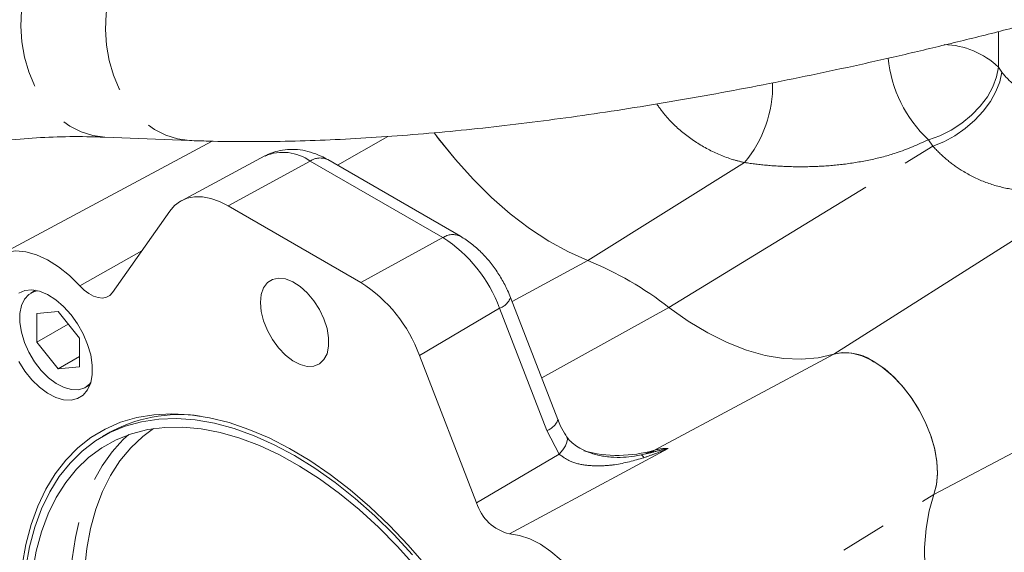
# Model space of a CAD drawing. Units: millimetres. Extents: x 11 to 1180, y 5 to 832.
# Drawn here: x 905 to 932, y 674 to 689 of the extents above; entities that cross this region are included whole.
import ezdxf

# ---------------------------------------------------------------- set-up
doc = ezdxf.new("R2010")
doc.units = ezdxf.units.MM
doc.linetypes.add('PHANTOM', pattern=[12.7, 6.35, -1.27, 1.27, -1.27, 1.27, -1.27])

msp = doc.modelspace()

# ---------------------------------------------------------------- linework, layer by layer
at = {"color": 8, "linetype": 'PHANTOM', "lineweight": 0}
for p, q in [((932.218208, 687.309611), (932.218208, 688.2897)), ((932.218208, 687.309611), (932.310396, 687.171168)), ((914.012859, 684.608848), (915.40104, 685.402661)), ((923.143331, 680.693226), (930.412655, 685.131421)), ((930.412655, 685.131421), (930.291542, 685.311912)), ((913.262482, 684.724993), (911.004801, 683.48993)), ((916.915867, 682.615939), (913.262482, 684.724993)), ((920.904435, 681.985713), (925.226577, 684.681623)), ((927.68767, 679.411864), (935.604613, 684.439908)), ((930.441841, 675.542418), (944.553936, 682.988732)), ((916.915867, 682.615939), (914.658186, 681.380876)), ((908.624123, 682.252878), (906.913023, 681.291147)), ((918.82307, 680.855945), (920.904466, 681.9857)), ((918.477248, 680.673594), (916.270767, 679.374841)), ((919.782872, 677.308484), (918.477248, 680.673594)), ((919.637242, 678.757511), (923.1433, 680.693249)), ((922.740588, 676.762536), (927.687646, 679.411857)), ((920.120237, 676.654031), (919.782872, 677.308484)), ((923.120152, 676.807658), (918.749965, 674.457825)), ((920.120237, 676.654031), (917.845825, 675.315293)), ((921.47718, 670.013726), (930.442041, 675.542458))]:
    msp.add_line(p, q, dxfattribs=at)
at = {"color": 7, "linetype": 'Continuous', "lineweight": 15}
for p, q in [((907.604803, 685.382496), (909.938076, 685.290702)), ((910.557937, 685.2723), (904.690733, 682.1316)), ((912.01155, 684.864475), (909.712851, 683.633986)), ((917.397317, 682.655041), (913.743932, 684.764095)), ((914.658186, 681.380876), (911.004801, 683.48993)), ((909.392221, 683.345741), (907.817163, 681.104716)), ((905.698333, 681.165555), (905.570277, 681.09163)), ((920.084486, 677.604778), (918.778862, 680.969888)), ((906.320216, 680.578273), (905.73096, 680.525585)), ((905.73096, 680.525585), (905.73096, 679.739868)), ((906.909471, 679.845245), (906.320216, 680.578273)), ((906.593784, 680.237965), (905.73096, 679.739868)), ((905.73096, 679.739868), (906.320216, 679.00684)), ((906.909471, 679.059528), (906.909471, 679.845245)), ((917.845825, 675.315293), (916.270767, 679.374841)), ((906.909471, 679.347009), (906.320216, 679.00684)), ((906.320216, 679.00684), (906.909471, 679.059528)), ((907.070155, 678.493483), (907.197242, 678.566849)), ((907.757965, 677.266635), (907.538141, 677.139733)), ((922.493879, 676.667803), (922.373781, 676.636115)), ((922.517931, 676.668339), (922.497349, 676.662775))]:
    msp.add_line(p, q, dxfattribs=at)
at = {"color": 8, "linetype": 'PHANTOM', "lineweight": 0, "flags": 128}
for points in [[(907.854434, 691.72759), (907.524225, 691.711445), (907.195241, 691.636611), (906.876207, 691.504371), (906.573073, 691.317191), (906.291479, 691.078556), (906.036678, 690.792916), (905.813413, 690.465587), (905.625839, 690.102666), (905.477457, 689.710917), (905.371034, 689.29764), (905.308539, 688.870525), (905.29115, 688.437534), (905.319184, 688.006736), (905.392121, 687.586149), (905.508597, 687.18361), (905.666443, 686.806615), (905.86273, 686.462194), (906.093794, 686.15676), (906.355325, 685.896), (906.642456, 685.684771), (906.949843, 685.527011), (907.271753, 685.42566), (907.602195, 685.382601), (907.604803, 685.382496)], [(910.186996, 691.635821), (909.857497, 691.619651), (909.528507, 691.544813), (909.209479, 691.412577), (908.906339, 691.225393), (908.624752, 690.986762), (908.369951, 690.701122), (908.146679, 690.373789), (907.959112, 690.010872), (907.81073, 689.619123), (907.704307, 689.205846), (907.641812, 688.778731), (907.624422, 688.345741), (907.652457, 687.914942), (907.725386, 687.494351), (907.841863, 687.091812), (907.999716, 686.714821), (908.196002, 686.3704), (908.42706, 686.064964), (908.688598, 685.804206), (908.975728, 685.592977), (909.283116, 685.435218), (909.605026, 685.333866), (909.935468, 685.290807), (909.938897, 685.29067)], [(930.291542, 685.311912), (930.60574, 685.422641), (930.914531, 685.575465), (931.208424, 685.765687), (931.478403, 685.98747), (931.716158, 686.233993), (931.91439, 686.497682), (932.067013, 686.770439), (932.169335, 687.043883), (932.218208, 687.309611)], [(930.412655, 685.131421), (930.715506, 685.254309), (931.014431, 685.41794), (931.300269, 685.617301), (931.564274, 685.846291), (931.798374, 686.097906), (931.995386, 686.364433), (932.149291, 686.637722), (932.25538, 686.909407), (932.310396, 687.171168)], [(908.945575, 677.359311), (908.649939, 677.141553), (908.318944, 676.831206), (908.022161, 676.473323), (907.761329, 676.070003), (907.537981, 675.623613), (907.353426, 675.136773), (907.208748, 674.61234), (907.104796, 674.053391), (907.04218, 673.463207), (907.021267, 672.84525), (907.04218, 672.203148), (907.104796, 671.540669), (907.208748, 670.861699), (907.353426, 670.170224), (907.537981, 669.470302), (907.761329, 668.766039), (908.022161, 668.06157), (908.318944, 667.361027), (908.649939, 666.668522), (909.013202, 665.988119), (909.406601, 665.323811), (909.827828, 664.679496), (910.274412, 664.058955), (910.74373, 663.46583), (911.23303, 662.903602), (911.739439, 662.375569), (912.259986, 661.884831), (912.791617, 661.434268), (913.33121, 661.026523), (913.875601, 660.66399), (914.421593, 660.348795), (914.965983, 660.082789), (915.505577, 659.867532), (916.037207, 659.704288), (916.557755, 659.594015), (917.064164, 659.53736), (917.553464, 659.534655), (918.022782, 659.585916), (918.469365, 659.690843), (918.890593, 659.848819), (919.018829, 659.910033)], [(918.232781, 659.313343), (918.014127, 659.265017), (917.542335, 659.204226), (917.050075, 659.197409), (916.540167, 659.244604), (916.015531, 659.34554), (915.479174, 659.499641), (914.934166, 659.706022), (914.383629, 659.963502), (913.830718, 660.270606), (913.278598, 660.625575), (912.730434, 661.026376), (912.189363, 661.470712), (911.658486, 661.95604), (911.140844, 662.479579), (910.639401, 663.038329), (910.157029, 663.629091), (909.696492, 664.248482), (909.260428, 664.892952), (908.851334, 665.558811), (908.471553, 666.242244), (908.123261, 666.939337), (907.808453, 667.646098), (907.528933, 668.358477), (907.2863, 669.072394), (907.081945, 669.783761), (906.917038, 670.488502), (906.792524, 671.182581), (906.709117, 671.862021), (906.667294, 672.522933), (906.667294, 673.161529), (906.709117, 673.774152), (906.792524, 674.357293), (906.917038, 674.907611), (907.081945, 675.421955), (907.2863, 675.897378), (907.528933, 676.331158), (907.808453, 676.720809), (908.021254, 676.961984)], [(920.323364, 677.140649), (920.325039, 677.137977), (920.345038, 677.069755), (920.333575, 676.983838), (920.291059, 676.883379), (920.219067, 676.77208), (920.120237, 676.654031)], [(922.374506, 676.633302), (922.37541, 676.633497), (922.384298, 676.633312), (922.393973, 676.629474), (922.404399, 676.621998), (922.415541, 676.610914), (922.42736, 676.596264), (922.439806, 676.578102), (922.452834, 676.556496)]]:
    msp.add_lwpolyline(points, dxfattribs=at)
at = {"color": 7, "linetype": 'Continuous', "lineweight": 15, "flags": 128}
for points in [[(920.904435, 681.985713), (920.372075, 682.222961), (919.836402, 682.518252), (919.301848, 682.869145), (918.77283, 683.272737), (918.253725, 683.725692), (917.748822, 684.224265), (917.262297, 684.764333), (916.798173, 685.341432), (916.682716, 685.495516)], [(920.904466, 681.9857), (920.372076, 682.222966), (919.836376, 682.518281), (919.301793, 682.869202), (918.772749, 683.272828), (918.253619, 683.725821), (917.748695, 684.224436), (917.262152, 684.764549), (916.798015, 685.341694), (916.682758, 685.495513)], [(911.004801, 683.48993), (910.761755, 683.611842), (910.522868, 683.694877), (910.292227, 683.737615), (910.073777, 683.739323), (909.871258, 683.699974), (909.688135, 683.62024), (909.527539, 683.501485), (909.392221, 683.345741)], [(906.913023, 681.291147), (906.627723, 681.57598), (906.33, 681.816942), (906.02666, 682.008524), (905.724637, 682.146347), (905.430836, 682.22726), (905.151973, 682.249413), (904.894422, 682.212302), (904.664072, 682.116772), (904.466189, 681.965008), (904.305297, 681.760479), (904.185072, 681.507863), (904.108265, 681.212932), (904.076629, 680.882429), (904.09089, 680.523911), (904.150721, 680.145572), (904.254753, 679.756062)], [(907.817163, 681.104716), (907.742108, 681.025514), (907.6489, 680.974723), (907.540688, 680.954062), (907.421128, 680.964227), (907.294259, 681.004874), (907.164367, 681.074632), (907.035841, 681.171144), (906.913023, 681.291147)], [(911.888685, 680.829179), (911.910727, 680.582411), (911.975824, 680.321732), (912.08093, 680.059332), (912.221132, 679.807479), (912.389874, 679.57795), (912.579266, 679.381478), (912.780451, 679.227249), (912.984023, 679.122475), (913.180463, 679.072055), (913.360586, 679.078345), (913.515969, 679.141055), (913.639346, 679.257249), (913.72495, 679.421495), (913.768776, 679.626114), (913.768776, 679.861537), (913.72495, 680.116756), (913.639346, 680.379838), (913.515969, 680.63848), (913.360586, 680.880591), (913.180463, 681.094848), (912.984023, 681.271233), (912.780451, 681.401498), (912.579266, 681.479553), (912.389874, 681.501747), (912.221132, 681.467043), (912.08093, 681.377064), (911.975824, 681.236017), (911.910727, 681.050498), (911.888685, 680.829179)], [(905.231352, 679.210154), (905.400677, 678.942977), (905.59471, 678.701602), (905.806436, 678.494755), (906.028205, 678.32991), (906.252001, 678.213026), (906.469734, 678.148328), (906.673537, 678.138153), (906.856042, 678.18287), (907.010653, 678.280862), (907.131784, 678.428587), (907.215054, 678.620707), (907.257456, 678.850277), (907.257456, 679.109001), (907.215054, 679.387527), (907.131784, 679.675789), (907.010653, 679.963368), (906.856042, 680.23987), (906.673537, 680.495303), (906.469734, 680.720434), (906.252001, 680.907125), (906.028205, 681.04863), (905.806436, 681.139834), (905.59471, 681.177441), (905.400677, 681.160092), (905.231352, 681.088413)], [(905.750983, 681.154648), (905.67098, 681.135903), (905.515431, 681.054957), (905.392831, 680.922327), (905.308198, 680.743445), (905.264997, 680.525633), (905.264997, 680.277809), (905.308198, 680.010119), (905.392831, 679.733521), (905.515431, 679.45934), (905.67098, 679.198802), (905.853107, 678.962571), (906.054359, 678.760321), (906.266494, 678.60033), (906.480829, 678.489149), (906.688589, 678.43133), (906.881267, 678.429239), (907.050975, 678.482963), (907.190767, 678.590302), (907.213954, 678.617049)], [(927.687646, 679.411857), (927.249752, 679.308035), (926.785614, 679.266771), (926.299071, 679.288408), (925.794147, 679.372766), (925.275017, 679.519148), (924.745973, 679.726343), (924.211391, 679.992638), (923.67569, 680.315831), (923.1433, 680.693249)], [(927.687478, 679.411742), (927.249593, 679.307956), (926.785469, 679.266723), (926.298944, 679.288385), (925.794042, 679.372759), (925.274936, 679.519151), (924.745918, 679.72635), (924.211364, 679.992641), (923.675691, 680.315823), (923.143331, 680.693226)], [(930.442041, 675.542458), (930.512684, 675.817977), (930.538733, 676.128203), (930.519521, 676.465191), (930.455539, 676.820312), (930.348427, 677.184474), (930.200927, 677.548352), (930.016814, 677.902629), (929.800805, 678.238233), (929.558429, 678.546572), (929.295895, 678.819748), (929.019921, 679.050771), (928.737577, 679.23372), (928.456091, 679.363915), (928.182671, 679.43802), (927.924318, 679.454138), (927.687646, 679.411857)], [(930.441841, 675.542418), (930.511419, 675.811671), (930.538311, 676.114315), (930.521858, 676.442929), (930.462463, 676.789454), (930.361582, 677.145391), (930.221689, 677.502011), (930.046216, 677.850569), (929.839466, 678.182516), (929.606509, 678.48971), (929.353058, 678.764621), (929.085329, 679.000503), (928.809889, 679.191573)], [(905.325426, 673.594396), (905.42848, 674.171513), (905.571967, 674.714761), (905.755102, 675.221174), (905.976887, 675.687986), (906.236108, 676.112647), (906.531352, 676.492838), (906.861005, 676.826482), (907.223266, 677.111757), (907.616158, 677.347104), (908.037534, 677.53124), (908.485093, 677.663158), (908.956391, 677.742137), (909.448853, 677.767746), (909.959789, 677.739845), (910.48641, 677.658587), (911.025839, 677.524415), (911.57513, 677.338062), (912.131283, 677.100546), (912.69126, 676.813165), (913.252003, 676.477487), (913.81045, 676.095347), (914.363549, 675.66883), (914.908281, 675.200268), (915.441671, 674.692218), (915.960804, 674.147457), (916.462846, 673.568958)], [(916.079782, 673.884224), (915.566634, 674.438991), (915.03819, 674.957583), (914.497406, 675.4371), (913.947305, 675.87486), (913.390964, 676.268414), (912.831494, 676.615563), (912.272024, 676.914365), (911.715683, 677.163148), (911.165582, 677.360521), (910.624797, 677.50538), (910.096353, 677.596917), (909.583206, 677.634618), (909.088224, 677.618272), (908.614176, 677.547972), (908.163712, 677.42411), (907.739353, 677.247379), (907.343471, 677.018767), (906.978281, 676.739552), (906.645824, 676.411297), (906.34796, 676.035837), (906.086354, 675.615272), (905.86247, 675.151954), (905.67756, 674.648472), (905.532657, 674.107645), (905.428572, 673.532496)], [(916.161088, 673.559102), (915.659645, 674.117852), (915.142003, 674.641391), (914.611126, 675.126719), (914.070055, 675.571055), (913.521891, 675.971856), (912.969771, 676.326825), (912.41686, 676.633929), (911.866323, 676.891409), (911.321315, 677.09779), (910.784957, 677.25189), (910.260322, 677.352827), (909.750414, 677.400022), (909.258154, 677.393205), (908.786362, 677.332414), (908.33774, 677.217999), (907.914858, 677.050615), (907.520138, 676.831219), (907.155841, 676.561069), (906.824053, 676.241713), (906.526676, 675.87498), (906.265412, 675.462969), (906.041758, 675.008042), (905.856995, 674.512803), (905.712181, 673.980091), (905.608146, 673.412955)], [(908.021254, 676.961984), (908.123261, 677.0641), (908.265273, 677.193713)], [(931.213447, 669.924621), (930.93672, 670.528855), (930.700052, 671.139811), (930.505837, 671.751309), (930.356038, 672.357167), (930.252169, 672.951257), (930.195282, 673.527571), (930.185952, 674.080281), (930.224273, 674.603797), (930.309858, 675.092825), (930.441841, 675.542418)], [(931.213486, 669.924542), (930.93676, 670.5288), (930.700095, 671.139779), (930.505886, 671.7513), (930.356097, 672.357177), (930.252243, 672.951283), (930.195375, 673.527609), (930.186067, 674.080327), (930.224414, 674.603846), (930.310027, 675.092872), (930.442041, 675.542458)], [(921.47718, 670.013726), (921.552184, 670.296369), (921.585462, 670.612215), (921.576308, 670.954587), (921.524916, 671.316246), (921.432374, 671.689545), (921.300636, 672.066589), (921.132489, 672.439409), (920.93149, 672.800119), (920.701887, 673.141093), (920.448534, 673.455123), (920.176789, 673.735567), (919.892399, 673.976495), (919.601376, 674.172814), (919.309874, 674.320373), (919.024056, 674.416051), (918.749965, 674.457825)]]:
    msp.add_lwpolyline(points, dxfattribs=at)
at = {"color": 8, "linetype": 'PHANTOM', "lineweight": 0}
for centre, radius, start, end in [((930.640438, 685.636672), 2.299583, 46.6769276, 87.8942904), ((932.753215, 687.933082), 3.595882, 185.9834318, 226.7973215), ((922.687985, 686.807206), 3.310974, 320.0602997, 1.2432758), ((912.511065, 683.665157), 1.299184, 54.6635928, 112.6116672), ((913.537839, 684.31813), 0.491283, 65.1970469, 124.0894659), ((917.191371, 682.208634), 0.491731, 65.3760368, 124.0748238), ((914.805346, 679.320624), 3.913233, 20.2271035, 57.3620168), ((918.329537, 681.125618), 0.475547, 288.0962611, 340.8843459), ((919.635164, 677.760506), 0.475543, 288.0960354, 340.8845717), ((921.738876, 680.240681), 3.619519, 254.990523, 286.0664914), ((922.117266, 677.925652), 1.31961, 287.6654513, 298.1871869), ((923.053236, 675.751544), 1.058231, 86.3745517, 107.1841803)]:
    msp.add_arc(centre, radius, start, end, dxfattribs=at)
at = {"color": 7, "linetype": 'Continuous', "lineweight": 15}
for centre, radius, start, end in [((917.370287, 673.278331), 9.397271, 52.0966053, 67.9087712), ((917.370294, 673.27835), 9.397251, 52.0968075, 67.9085691), ((912.478461, 677.977506), 4.041551, 20.2271164, 57.3620291), ((928.004134, 678.098447), 1.350931, 57.4072477, 103.5561473), ((909.662937, 673.725005), 4.01969, 81.86539, 119.6914121), ((919.049219, 675.678778), 1.257091, 196.8069558, 256.2283732)]:
    msp.add_arc(centre, radius, start, end, dxfattribs=at)
for points, knots in [([(909.938076, 685.290702), (910.110877, 685.2846), (910.621995, 685.26655), (911.495309, 685.255317), (912.567031, 685.26515), (913.665936, 685.29922), (914.790469, 685.356555), (915.939945, 685.436787), (917.113386, 685.539455), (918.309768, 685.664163), (919.527985, 685.810562), (920.766824, 685.978276), (922.025022, 686.166967), (923.30123, 686.37627), (924.594046, 686.605837), (925.90201, 686.855285), (927.223623, 687.12425), (928.557337, 687.412327), (929.901557, 687.719106), (931.254666, 688.04417), (932.615022, 688.387056), (933.980954, 688.747321), (935.350769, 689.124479), (936.722765, 689.518032), (938.095228, 689.927471), (939.466437, 690.352269), (940.834668, 690.791876), (942.198185, 691.245739), (943.555257, 691.713275), (944.904157, 692.193896), (946.243178, 692.687005), (947.570626, 693.191997), (948.884842, 693.708251), (950.184158, 694.235158), (951.466968, 694.772086), (952.731656, 695.318411), (953.97667, 695.873512), (955.200467, 696.436761), (956.401559, 697.007552), (957.578494, 697.585275), (958.729846, 698.169355), (959.85434, 698.759213), (960.931613, 699.344167), (961.706972, 699.779443), (962.118466, 700.015956), (962.198951, 700.062216)], [0, 0, 0, 0, 0.012682929, 0.037513982, 0.062218104, 0.0867953, 0.11126099, 0.135629101, 0.15991188, 0.184120065, 0.208263134, 0.232349189, 0.256385385, 0.280377937, 0.304332319, 0.328253242, 0.352145161, 0.376011823, 0.399856496, 0.423682355, 0.447492197, 0.471288554, 0.495073918, 0.518850259, 0.542619989, 0.566384973, 0.590147189, 0.613908585, 0.637670678, 0.66143501, 0.685203609, 0.708978464, 0.732761405, 0.756554938, 0.780360966, 0.804182319, 0.828021263, 0.851880966, 0.875764382, 0.899675318, 0.923617445, 0.947595368, 0.971614117, 0.994447921, 1, 1, 1, 1]), ([(899.100332, 683.445533), (899.217382, 683.511742), (899.581194, 683.71753), (900.210333, 684.030143), (900.997287, 684.36528), (901.808556, 684.653293), (902.642024, 684.8946), (903.496333, 685.089025), (904.370195, 685.236753), (905.262508, 685.338318), (906.172809, 685.393264), (906.955611, 685.403086), (907.437952, 685.387788), (907.604803, 685.382496)], [0, 0, 0, 0, 0.0484372385, 0.1505512601, 0.252522099, 0.3541008731, 0.4550925989, 0.5553634959, 0.6548438578, 0.7535197793, 0.8514203419, 0.948603536, 1, 1, 1, 1]), ([(913.743932, 684.764095), (913.683143, 684.79717), (913.530438, 684.880255), (913.277322, 684.975616), (912.989617, 685.038865), (912.706423, 685.054807), (912.433211, 685.022381), (912.19934, 684.959604), (912.068604, 684.888141), (912.016888, 684.859872)], [0, 0, 0, 0, 0.112512178, 0.282639375, 0.445361767, 0.601671949, 0.753405717, 0.902452546, 1, 1, 1, 1]), ([(918.778862, 680.969888), (918.75309, 681.03303), (918.681464, 681.208516), (918.535411, 681.487619), (918.334155, 681.796957), (918.102739, 682.083207), (917.843287, 682.340521), (917.604709, 682.528942), (917.450552, 682.622673), (917.397317, 682.655041)], [0, 0, 0, 0, 0.090848683, 0.252488617, 0.414367394, 0.577424706, 0.742665433, 0.911134481, 1, 1, 1, 1]), ([(928.731832, 679.236634), (928.732002, 679.236207), (928.734666, 679.22953), (928.742838, 679.21682), (928.764522, 679.202383), (928.788802, 679.194781), (928.804185, 679.192441), (928.809889, 679.191573)], [0, 0, 0, 0, 0.019474046, 0.304657533, 0.592130831, 0.848752735, 1, 1, 1, 1]), ([(920.323242, 677.144628), (920.315984, 677.154352), (920.254505, 677.236707), (920.171756, 677.392481), (920.110793, 677.547413), (920.087261, 677.607215)], [0, 0, 0, 0, 0.0759570974, 0.6433294227, 1, 1, 1, 1]), ([(922.374638, 676.634585), (922.313656, 676.621608), (922.154913, 676.587826), (921.874325, 676.561647), (921.535646, 676.566376), (921.206652, 676.617658), (920.920362, 676.704805), (920.693801, 676.811104), (920.51275, 676.932556), (920.387186, 677.049146), (920.342504, 677.118145), (920.326586, 677.142725)], [0, 0, 0, 0, 0.082024486, 0.213520262, 0.364540975, 0.521047735, 0.644738557, 0.755712056, 0.852185822, 0.947342441, 1, 1, 1, 1])]:
    msp.add_open_spline(points, degree=3, knots=knots, dxfattribs=at)
at = {"color": 8, "linetype": 'PHANTOM', "lineweight": 0}
for points, knots in [([(932.310396, 687.171168), (932.412103, 687.051247), (932.571236, 686.863615), (932.855539, 686.729279), (933.049233, 686.685205), (933.270643, 686.67227), (933.519285, 686.700322), (933.88535, 686.818227), (934.289713, 687.030357), (934.573166, 687.247112), (934.715036, 687.355599)], [0, 0, 0, 0, 0.168532483, 0.263691547, 0.358920696, 0.398946306, 0.520219702, 0.641741827, 0.820689635, 1, 1, 1, 1]), ([(925.226577, 684.681623), (925.118201, 684.708718), (924.768371, 684.796177), (924.207825, 685.032159), (923.588449, 685.438102), (923.116293, 685.86612), (922.887454, 686.184885), (922.806236, 686.29802)], [0, 0, 0, 0, 0.112766768, 0.364004336, 0.615236721, 0.863441915, 1, 1, 1, 1]), ([(930.291542, 685.311912), (930.001672, 685.181507), (929.50503, 684.958081), (928.70211, 684.751715), (927.975697, 684.629679), (927.240453, 684.570279), (926.530557, 684.563485), (925.84441, 684.600768), (925.432463, 684.654679), (925.226577, 684.681623)], [0, 0, 0, 0, 0.199398161, 0.341633804, 0.483800781, 0.616428279, 0.748938615, 0.874522745, 1, 1, 1, 1]), ([(935.604613, 684.439908), (935.305657, 684.319131), (934.70792, 684.077648), (933.870566, 683.911292), (933.114535, 683.878684), (932.438296, 683.955742), (931.787236, 684.148954), (931.231715, 684.433185), (930.77257, 684.766001), (930.532629, 685.009612), (930.412655, 685.131421)], [0, 0, 0, 0, 0.159113465, 0.318134663, 0.440094607, 0.5620179, 0.688206203, 0.8143773, 0.907186078, 1, 1, 1, 1]), ([(923.120152, 676.807658), (923.118855, 676.807125), (923.007595, 676.761405), (922.786663, 676.67343), (922.563782, 676.595359), (922.452834, 676.556496)], [0, 0, 0, 0, 0.005890743, 0.505142908, 1, 1, 1, 1]), ([(922.495488, 676.661545), (922.575652, 676.681495), (922.782303, 676.732924), (922.990539, 676.779961), (923.118986, 676.807409), (923.120152, 676.807658)], [0, 0, 0, 0, 0.385757961, 0.994424473, 1, 1, 1, 1]), ([(922.452834, 676.556496), (922.186901, 676.48055), (921.798071, 676.369507), (921.262142, 676.325273), (920.857135, 676.341727), (920.445262, 676.417971), (920.224101, 676.578596), (920.120237, 676.654031)], [0, 0, 0, 0, 0.3376862, 0.493744544, 0.649601572, 0.835441793, 1, 1, 1, 1])]:
    msp.add_open_spline(points, degree=3, knots=knots, dxfattribs=at)

doc.saveas('drawing.dxf')
